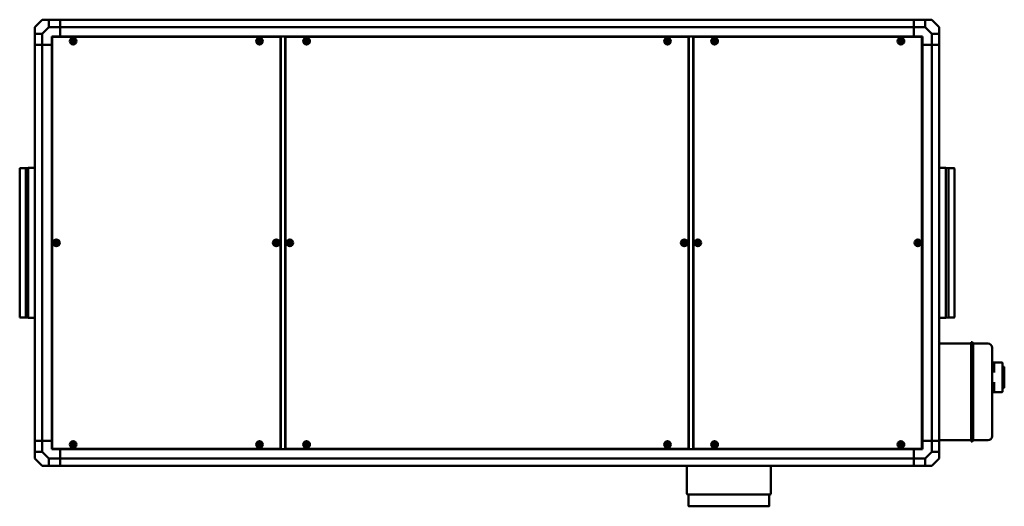
# Model space of a CAD drawing. Units: millimetres. Extents: x 198 to 3975, y 147 to 2838.
# Drawn here: x 1634 to 3975, y 147 to 1303 of the extents above; entities that cross this region are included whole.
import ezdxf

# ---------------------------------------------------------------- set-up
doc = ezdxf.new("R2010")
doc.units = ezdxf.units.MM
doc.header["$LTSCALE"] = 10
doc.layers.add('Visibile (ISO)', color=7, linetype='Continuous', lineweight=50)

msp = doc.modelspace()

# ---------------------------------------------------------------- linework, layer by layer
at = {"layer": 'Visibile (ISO)'}
for p, q in [((1687.6, 1303.2), (1670.1, 1285.7)), ((1687.6, 1303.2), (1703.6, 1303.2)), ((1703.6, 1303.2), (1730.1, 1303.2)), ((1703.6, 1285.7), (1703.6, 1303.2)), ((1730.1, 1303.2), (1730.1, 1285.7)), ((1730.1, 1303.2), (3760.1, 1303.2)), ((1730.1, 1285.7), (1730.1, 1303.2)), ((3760.1, 1303.2), (3786.6, 1303.2)), ((3760.1, 1285.7), (3760.1, 1303.2)), ((3760.1, 1285.7), (3760.1, 1303.2)), ((3786.6, 1303.2), (3802.6, 1303.2)), ((3786.6, 1303.2), (3786.6, 1285.7)), ((3820.1, 1285.7), (3802.6, 1303.2)), ((1670.1, 1269.7), (1670.1, 1285.7)), ((1670.1, 1269.7), (1687.6, 1269.7)), ((1670.1, 1243.2), (1670.1, 1269.7)), ((1703.6, 1285.7), (1687.6, 1269.7)), ((1687.6, 1269.7), (1687.6, 1243.2)), ((1730.1, 1285.7), (1703.6, 1285.7)), ((1730.1, 1263.2), (1730.1, 1285.7)), ((1730.1, 1285.7), (3760.1, 1285.7)), ((1730.1, 1263.2), (1730.1, 1285.7)), ((3786.6, 1285.7), (3760.1, 1285.7)), ((3760.1, 1285.7), (3760.1, 1263.2)), ((3760.1, 1263.2), (3760.1, 1285.7)), ((3802.6, 1269.7), (3786.6, 1285.7)), ((3802.6, 1269.7), (3820.1, 1269.7)), ((3802.6, 1243.2), (3802.6, 1269.7)), ((3820.1, 1285.7), (3820.1, 1269.7)), ((3820.1, 1269.7), (3820.1, 1243.2)), ((1687.6, 1243.2), (1670.1, 1243.2)), ((1670.1, 1243.2), (1670.1, 303.2)), ((1670.1, 1243.2), (1687.6, 1243.2)), ((1687.6, 1243.2), (1710.1, 1243.2)), ((1687.6, 1243.2), (1710.1, 1243.2)), ((1687.6, 1243.2), (1687.6, 303.2)), ((1710.1, 1243.2), (1710.1, 1263.2)), ((1710.1, 1263.2), (1730.1, 1263.2)), ((1711.1, 1243.2), (1710.1, 1243.2)), ((1710.1, 1243.2), (1710.1, 303.2)), ((1711.1, 284.8), (1711.1, 1261.6)), ((1711.6, 1261.6), (1711.1, 1261.6)), ((1711.6, 1262.2), (2253.5, 1262.2)), ((1711.6, 1261.7), (1711.6, 1262.2)), ((1730.1, 1263.2), (1730.1, 1262.2)), ((1730.1, 1263.2), (3760.1, 1263.2)), ((2253.5, 1261.7), (2253.5, 1262.2)), ((2253.6, 1261.6), (2254.1, 1261.6)), ((2254.1, 1261.6), (2254.1, 284.8)), ((2254.1, 1243.2), (2255.1, 1243.2)), ((2255.1, 1243.2), (2254.1, 1243.2)), ((2255.1, 1263.2), (2255.1, 283.2)), ((2265.1, 1263.2), (2265.1, 283.2)), ((2265.1, 1243.2), (2266.1, 1243.2)), ((2266.1, 1243.2), (2265.1, 1243.2)), ((2266.1, 284.8), (2266.1, 1261.6)), ((2266.6, 1261.6), (2266.1, 1261.6)), ((2266.6, 1262.2), (3223.5, 1262.2)), ((2266.6, 1261.7), (2266.6, 1262.2)), ((3223.5, 1261.7), (3223.5, 1262.2)), ((3223.6, 1261.6), (3224.1, 1261.6)), ((3224.1, 1261.6), (3224.1, 284.8)), ((3224.1, 1243.2), (3225.1, 1243.2)), ((3225.1, 1243.2), (3224.1, 1243.2)), ((3225.1, 1263.2), (3225.1, 283.2)), ((3235.1, 1263.2), (3235.1, 283.2)), ((3235.1, 1243.2), (3236.1, 1243.2)), ((3236.1, 1243.2), (3235.1, 1243.2)), ((3236.1, 284.8), (3236.1, 1261.6)), ((3236.6, 1261.6), (3236.1, 1261.6)), ((3236.6, 1262.2), (3778.5, 1262.2)), ((3236.6, 1261.7), (3236.6, 1262.2)), ((3760.1, 1263.2), (3780.1, 1263.2)), ((3760.1, 1262.2), (3760.1, 1263.2)), ((3778.5, 1261.7), (3778.5, 1262.2)), ((3778.6, 1261.6), (3779.1, 1261.6)), ((3779.1, 1261.6), (3779.1, 284.8)), ((3780.1, 1243.2), (3779.1, 1243.2)), ((3780.1, 1263.2), (3780.1, 1243.2)), ((3780.1, 1243.2), (3802.6, 1243.2)), ((3780.1, 1243.2), (3780.1, 303.2)), ((3780.1, 1243.2), (3802.6, 1243.2)), ((3820.1, 1243.2), (3802.6, 1243.2)), ((3802.6, 1243.2), (3802.6, 303.2)), ((3802.6, 1243.2), (3820.1, 1243.2)), ((3820.1, 1243.2), (3820.1, 303.2)), ((1634, 596.3), (1634, 950.1)), ((1634.9, 950.7), (1648.3, 950.7)), ((1648.3, 950.7), (1654.3, 951.7)), ((1648.3, 595.7), (1648.3, 950.7)), ((1654.3, 594.7), (1654.3, 951.7)), ((1654.3, 951.7), (1670.1, 951.7)), ((3835.8, 951.7), (3820.1, 951.7)), ((3835.8, 951.7), (3835.8, 594.7)), ((3841.8, 950.7), (3835.8, 951.7)), ((3841.8, 950.7), (3841.8, 595.7)), ((3855.2, 950.7), (3841.8, 950.7)), ((3856.1, 950.1), (3856.1, 596.3)), ((1634.9, 595.7), (1648.3, 595.7)), ((1648.3, 595.7), (1654.3, 594.7)), ((1654.3, 594.7), (1670.1, 594.7)), ((3835.8, 594.7), (3820.1, 594.7)), ((3841.8, 595.7), (3835.8, 594.7)), ((3855.2, 595.7), (3841.8, 595.7)), ((3896.3, 534.2), (3820.1, 534.2)), ((3896.9, 537.2), (3896.3, 537.2)), ((3896.3, 524.2), (3896.3, 537.2)), ((3896.3, 524.2), (3896.3, 314.2)), ((3935.8, 534.2), (3900.8, 534.2)), ((3900.8, 524.2), (3900.8, 534.2)), ((3900.8, 524.2), (3900.8, 314.2)), ((3945.8, 314.2), (3945.8, 524.2)), ((3949.8, 488.7), (3945.8, 488.7)), ((3949.8, 488.7), (3969.8, 488.7)), ((3950.8, 487.7), (3950.8, 486.7)), ((3950.8, 465.6), (3950.8, 486.7)), ((3970.8, 487.7), (3970.8, 419.7)), ((3970.8, 478.9), (3972.8, 478.9)), ((3974.8, 476.9), (3974.8, 469.5)), ((3974.8, 430.6), (3974.8, 469.5)), ((3950.8, 420.7), (3950.8, 441.9)), ((3970.8, 428.6), (3972.8, 428.6)), ((3945.8, 418.7), (3949.8, 418.7)), ((3949.8, 418.7), (3969.8, 418.7)), ((3950.8, 420.7), (3950.8, 419.7)), ((3896.3, 301.2), (3896.3, 314.2)), ((3900.8, 304.2), (3900.8, 314.2)), ((1670.1, 276.7), (1670.1, 303.2)), ((1670.1, 303.2), (1687.6, 303.2)), ((1670.1, 303.2), (1687.6, 303.2)), ((1687.6, 303.2), (1687.6, 276.7)), ((1710.1, 303.2), (1687.6, 303.2)), ((1687.6, 303.2), (1710.1, 303.2)), ((1710.1, 303.2), (1711.1, 303.2)), ((1710.1, 283.2), (1710.1, 303.2)), ((1730.1, 283.2), (1710.1, 283.2)), ((1711.6, 284.8), (1711.1, 284.8)), ((1711.6, 284.7), (1711.6, 284.2)), ((2253.5, 284.2), (1711.6, 284.2)), ((1730.1, 284.2), (1730.1, 283.2)), ((1730.1, 260.7), (1730.1, 283.2)), ((1730.1, 283.2), (3760.1, 283.2)), ((1730.1, 260.7), (1730.1, 283.2)), ((2253.5, 284.7), (2253.5, 284.2)), ((2253.6, 284.8), (2254.1, 284.8)), ((2254.1, 303.2), (2255.1, 303.2)), ((2254.1, 303.2), (2255.1, 303.2)), ((2265.1, 303.2), (2266.1, 303.2)), ((2265.1, 303.2), (2266.1, 303.2)), ((2266.6, 284.8), (2266.1, 284.8)), ((2266.6, 284.7), (2266.6, 284.2)), ((3223.5, 284.2), (2266.6, 284.2)), ((3223.5, 284.7), (3223.5, 284.2)), ((3223.6, 284.8), (3224.1, 284.8)), ((3224.1, 303.2), (3225.1, 303.2)), ((3224.1, 303.2), (3225.1, 303.2)), ((3235.1, 303.2), (3236.1, 303.2)), ((3235.1, 303.2), (3236.1, 303.2)), ((3236.6, 284.8), (3236.1, 284.8)), ((3236.6, 284.7), (3236.6, 284.2)), ((3778.5, 284.2), (3236.6, 284.2)), ((3760.1, 283.2), (3760.1, 284.2)), ((3760.1, 283.2), (3760.1, 260.7)), ((3780.1, 283.2), (3760.1, 283.2)), ((3760.1, 260.7), (3760.1, 283.2)), ((3778.5, 284.7), (3778.5, 284.2)), ((3778.6, 284.8), (3779.1, 284.8)), ((3779.1, 303.2), (3780.1, 303.2)), ((3802.6, 303.2), (3780.1, 303.2)), ((3780.1, 303.2), (3780.1, 283.2)), ((3780.1, 303.2), (3802.6, 303.2)), ((3802.6, 303.2), (3820.1, 303.2)), ((3802.6, 276.7), (3802.6, 303.2)), ((3802.6, 303.2), (3820.1, 303.2)), ((3896.3, 304.2), (3820.1, 304.2)), ((3820.1, 303.2), (3820.1, 276.7)), ((3896.9, 301.2), (3896.3, 301.2)), ((3900.8, 304.2), (3935.8, 304.2)), ((1670.1, 260.7), (1670.1, 276.7)), ((1687.6, 276.7), (1670.1, 276.7)), ((1670.1, 260.7), (1687.6, 243.2)), ((1687.6, 276.7), (1703.6, 260.7)), ((1703.6, 243.2), (1703.6, 260.7)), ((1703.6, 260.7), (1730.1, 260.7)), ((1730.1, 260.7), (1730.1, 243.2)), ((1730.1, 260.7), (3760.1, 260.7)), ((1730.1, 243.2), (1730.1, 260.7)), ((3760.1, 260.7), (3786.6, 260.7)), ((3760.1, 243.2), (3760.1, 260.7)), ((3760.1, 243.2), (3760.1, 260.7)), ((3786.6, 260.7), (3802.6, 276.7)), ((3786.6, 260.7), (3786.6, 243.2)), ((3820.1, 276.7), (3802.6, 276.7)), ((3802.6, 243.2), (3820.1, 260.7)), ((3820.1, 276.7), (3820.1, 260.7)), ((1703.6, 243.2), (1687.6, 243.2)), ((1730.1, 243.2), (1703.6, 243.2)), ((1730.1, 243.2), (3760.1, 243.2)), ((3220.1, 243.2), (3220.1, 177.4)), ((3420.1, 177.4), (3420.1, 243.2)), ((3786.6, 243.2), (3760.1, 243.2)), ((3802.6, 243.2), (3786.6, 243.2)), ((3230.1, 175.4), (3222.1, 175.4)), ((3224.1, 174.4), (3224.1, 148.4)), ((3230.1, 175.4), (3410.1, 175.4)), ((3418.1, 175.4), (3410.1, 175.4)), ((3416.1, 148.4), (3416.1, 174.4)), ((3234.1, 147.4), (3225.1, 147.4)), ((3234.1, 147.4), (3406.1, 147.4)), ((3415.1, 147.4), (3406.1, 147.4))]:
    msp.add_line(p, q, dxfattribs=at)
for centre, radius in [((1761.1, 1252.2), 7.95), ((1761.1, 1252.2), 4.85), ((1761.1, 1252.2), 2.75), ((1761.1, 1252.2), 2.55), ((2204.1, 1252.2), 7.95), ((2204.1, 1252.2), 4.85), ((2204.1, 1252.2), 2.75), ((2204.1, 1252.2), 2.55), ((2316.1, 1252.2), 7.95), ((2316.1, 1252.2), 4.85), ((2316.1, 1252.2), 2.75), ((2316.1, 1252.2), 2.55), ((3174.1, 1252.2), 7.95), ((3174.1, 1252.2), 4.85), ((3174.1, 1252.2), 2.75), ((3174.1, 1252.2), 2.55), ((3286.1, 1252.2), 7.95), ((3286.1, 1252.2), 4.85), ((3286.1, 1252.2), 2.75), ((3286.1, 1252.2), 2.55), ((3729.1, 1252.2), 7.95), ((3729.1, 1252.2), 4.85), ((3729.1, 1252.2), 2.75), ((3729.1, 1252.2), 2.55), ((1721.1, 773.2), 7.95), ((1721.1, 773.2), 4.85), ((1721.1, 773.2), 2.75), ((1721.1, 773.2), 2.55), ((2244.1, 773.2), 7.95), ((2244.1, 773.2), 4.85), ((2244.1, 773.2), 2.75), ((2244.1, 773.2), 2.55), ((2276.1, 773.2), 7.95), ((2276.1, 773.2), 4.85), ((2276.1, 773.2), 2.75), ((2276.1, 773.2), 2.55), ((3214.1, 773.2), 7.95), ((3214.1, 773.2), 4.85), ((3214.1, 773.2), 2.75), ((3214.1, 773.2), 2.55), ((3246.1, 773.2), 7.95), ((3246.1, 773.2), 4.85), ((3246.1, 773.2), 2.75), ((3246.1, 773.2), 2.55), ((3769.1, 773.2), 7.95), ((3769.1, 773.2), 4.85), ((3769.1, 773.2), 2.75), ((3769.1, 773.2), 2.55), ((1761.1, 294.2), 7.95), ((1761.1, 294.2), 4.85), ((1761.1, 294.2), 2.75), ((1761.1, 294.2), 2.55), ((2204.1, 294.2), 7.95), ((2204.1, 294.2), 4.85), ((2204.1, 294.2), 2.75), ((2204.1, 294.2), 2.55), ((2316.1, 294.2), 7.95), ((2316.1, 294.2), 4.85), ((2316.1, 294.2), 2.75), ((2316.1, 294.2), 2.55), ((3174.1, 294.2), 7.95), ((3174.1, 294.2), 4.85), ((3174.1, 294.2), 2.75), ((3174.1, 294.2), 2.55), ((3286.1, 294.2), 7.95), ((3286.1, 294.2), 4.85), ((3286.1, 294.2), 2.75), ((3286.1, 294.2), 2.55), ((3729.1, 294.2), 7.95), ((3729.1, 294.2), 4.85), ((3729.1, 294.2), 2.75), ((3729.1, 294.2), 2.55)]:
    msp.add_circle(centre, radius, dxfattribs=at)
for centre, radius, start, end in [((1634.9, 949.7), 1, 90, 155.8755), ((3855.2, 949.7), 1, 24.1245, 90), ((1634.9, 596.7), 1, 204.1245, 270), ((3855.2, 596.7), 1, 270, 335.8755), ((3896.9, 533.2), 4, 14.4775, 90), ((3935.8, 524.2), 10, 0, 90), ((3949.8, 487.7), 1, 0, 90), ((3969.8, 487.7), 1, 0, 90), ((3972.8, 476.9), 2, 0, 90), ((3972.8, 430.6), 2, 270, 0), ((3949.8, 419.7), 1, 270, 0), ((3969.8, 419.7), 1, 270, 0), ((3935.8, 314.2), 10, 270, 0), ((3896.9, 305.2), 4, 270, 345.5225), ((3222.1, 177.4), 2, 180, 270), ((3223.1, 174.4), 1, 0, 90), ((3417.1, 174.4), 1, 90, 180), ((3418.1, 177.4), 2, 270, 0), ((3225.1, 148.4), 1, 180, 270), ((3415.1, 148.4), 1, 270, 0)]:
    msp.add_arc(centre, radius, start, end, dxfattribs=at)
for points in [[(1711.1, 1261.6), (1711.1, 1261.6), (1711.3, 1261.6), (1711.7, 1261.6)], [(1711.7, 1261.6), (1711.6, 1261.9), (1711.6, 1262.2), (1711.6, 1262.2)], [(1711.7, 1261.6), (1711.6, 1261.7), (1711.6, 1261.7), (1711.6, 1261.7)], [(1711.7, 1261.6), (1711.6, 1261.6), (1711.6, 1261.6), (1711.6, 1261.6)], [(2253.5, 1262.2), (2253.5, 1262.2), (2253.5, 1261.9), (2253.5, 1261.6)], [(2253.5, 1261.6), (2253.5, 1261.7), (2253.5, 1261.7), (2253.5, 1261.7)], [(2253.5, 1261.6), (2253.8, 1261.6), (2254.1, 1261.6), (2254.1, 1261.6)], [(2253.5, 1261.6), (2253.5, 1261.6), (2253.6, 1261.6), (2253.6, 1261.6)], [(2266.1, 1261.6), (2266.1, 1261.6), (2266.3, 1261.6), (2266.7, 1261.6)], [(2266.7, 1261.6), (2266.6, 1261.9), (2266.6, 1262.2), (2266.6, 1262.2)], [(2266.7, 1261.6), (2266.6, 1261.7), (2266.6, 1261.7), (2266.6, 1261.7)], [(2266.7, 1261.6), (2266.6, 1261.6), (2266.6, 1261.6), (2266.6, 1261.6)], [(3223.5, 1262.2), (3223.5, 1262.2), (3223.5, 1261.9), (3223.5, 1261.6)], [(3223.5, 1261.6), (3223.5, 1261.7), (3223.5, 1261.7), (3223.5, 1261.7)], [(3223.5, 1261.6), (3223.8, 1261.6), (3224.1, 1261.6), (3224.1, 1261.6)], [(3223.5, 1261.6), (3223.5, 1261.6), (3223.6, 1261.6), (3223.6, 1261.6)], [(3236.1, 1261.6), (3236.1, 1261.6), (3236.3, 1261.6), (3236.7, 1261.6)], [(3236.7, 1261.6), (3236.6, 1261.9), (3236.6, 1262.2), (3236.6, 1262.2)], [(3236.7, 1261.6), (3236.6, 1261.7), (3236.6, 1261.7), (3236.6, 1261.7)], [(3236.7, 1261.6), (3236.6, 1261.6), (3236.6, 1261.6), (3236.6, 1261.6)], [(3778.5, 1262.2), (3778.5, 1262.2), (3778.5, 1261.9), (3778.5, 1261.6)], [(3778.5, 1261.6), (3778.5, 1261.7), (3778.5, 1261.7), (3778.5, 1261.7)], [(3778.5, 1261.6), (3778.8, 1261.6), (3779.1, 1261.6), (3779.1, 1261.6)], [(3778.5, 1261.6), (3778.5, 1261.6), (3778.6, 1261.6), (3778.6, 1261.6)], [(1711.7, 284.8), (1711.3, 284.8), (1711.1, 284.8), (1711.1, 284.8)], [(1711.7, 284.8), (1711.6, 284.8), (1711.6, 284.8), (1711.6, 284.8)], [(1711.6, 284.2), (1711.6, 284.2), (1711.6, 284.5), (1711.7, 284.8)], [(1711.7, 284.8), (1711.6, 284.7), (1711.6, 284.7), (1711.6, 284.7)], [(2254.1, 284.8), (2254.1, 284.8), (2253.8, 284.8), (2253.5, 284.8)], [(2253.5, 284.8), (2253.5, 284.8), (2253.6, 284.8), (2253.6, 284.8)], [(2253.5, 284.8), (2253.5, 284.5), (2253.5, 284.2), (2253.5, 284.2)], [(2253.5, 284.8), (2253.5, 284.7), (2253.5, 284.7), (2253.5, 284.7)], [(2266.7, 284.8), (2266.3, 284.8), (2266.1, 284.8), (2266.1, 284.8)], [(2266.7, 284.8), (2266.6, 284.8), (2266.6, 284.8), (2266.6, 284.8)], [(2266.6, 284.2), (2266.6, 284.2), (2266.6, 284.5), (2266.7, 284.8)], [(2266.7, 284.8), (2266.6, 284.7), (2266.6, 284.7), (2266.6, 284.7)], [(3224.1, 284.8), (3224.1, 284.8), (3223.8, 284.8), (3223.5, 284.8)], [(3223.5, 284.8), (3223.5, 284.8), (3223.6, 284.8), (3223.6, 284.8)], [(3223.5, 284.8), (3223.5, 284.5), (3223.5, 284.2), (3223.5, 284.2)], [(3223.5, 284.8), (3223.5, 284.7), (3223.5, 284.7), (3223.5, 284.7)], [(3236.7, 284.8), (3236.3, 284.8), (3236.1, 284.8), (3236.1, 284.8)], [(3236.7, 284.8), (3236.6, 284.8), (3236.6, 284.8), (3236.6, 284.8)], [(3236.6, 284.2), (3236.6, 284.2), (3236.6, 284.5), (3236.7, 284.8)], [(3236.7, 284.8), (3236.6, 284.7), (3236.6, 284.7), (3236.6, 284.7)], [(3778.5, 284.8), (3778.5, 284.5), (3778.5, 284.2), (3778.5, 284.2)], [(3778.5, 284.8), (3778.5, 284.7), (3778.5, 284.7), (3778.5, 284.7)], [(3779.1, 284.8), (3779.1, 284.8), (3778.8, 284.8), (3778.5, 284.8)], [(3778.5, 284.8), (3778.5, 284.8), (3778.6, 284.8), (3778.6, 284.8)]]:
    msp.add_open_spline(points, degree=3, dxfattribs=at)

doc.saveas('drawing.dxf')
